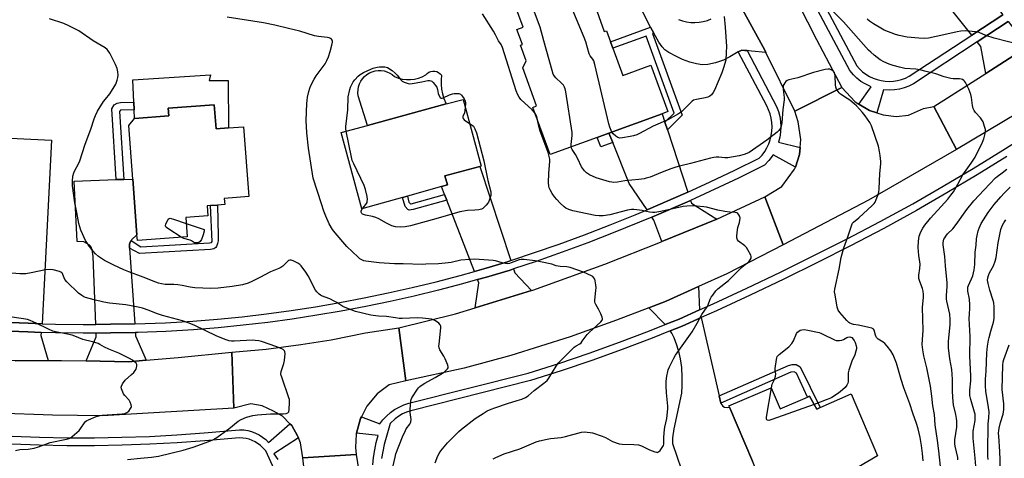
# Model space of a CAD drawing. Units: inches. Extents: x 1285764 to 1291764, y 529450 to 533450.
# Drawn here: x 1288985 to 1289467, y 530473 to 530688 of the extents above; entities that cross this region are included whole.
import ezdxf

# ---------------------------------------------------------------- set-up
doc = ezdxf.new("R2010")
doc.units = ezdxf.units.IN
doc.header["$MEASUREMENT"] = 0
for name, color, linetype in [('BLDG-Footprint', 5, 'Continuous'), ('CULTRL-Pad', 6, 'Continuous'), ('TRANS-Driveway', 251, 'Continuous'), ('TRANS-Non Street Sidewalk', 7, 'Continuous'), ('TRANS-Road', 130, 'Continuous'), ('TRANS-Street Sidewalk', 7, 'Continuous'), ('Undefined', 1, 'Continuous')]:
    doc.layers.add(name, color=color, linetype=linetype)

msp = doc.modelspace()

# ---------------------------------------------------------------- linework, layer by layer
at = {"layer": 'BLDG-Footprint'}
for points, elevation in [([(1289258.51, 530707.07), (1289262.73, 530695.54), (1289265.83, 530696.68), (1289271.19, 530682.03), (1289272.2, 530682.4), (1289274.21, 530676.92), (1289275.34, 530673.81), (1289280.23, 530660.45), (1289293.98, 530665.48), (1289302.29, 530642.74), (1289299.56, 530641.74), (1289273.44, 530632.19), (1289267.75, 530630.12), (1289244.58, 530621.65), (1289236.11, 530644.81), (1289238.01, 530645.51), (1289231.2, 530664.16), (1289232.94, 530667.68), (1289230.13, 530675.36), (1289231.02, 530675.69), (1289228.36, 530682.98), (1289231.45, 530684.11), (1289227.23, 530695.64)], 474.99), ([(1289079.91, 530646.05), (1289080.79, 530634.31), (1289086.94, 530634.77), (1289094.3, 530635.31), (1289096.85, 530601.13), (1289084.84, 530600.23), (1289085.06, 530597.21), (1289081.48, 530596.94), (1289078.09, 530596.69), (1289076.46, 530596.57), (1289076.83, 530591.72), (1289065.91, 530590.91), (1289066.62, 530581.43), (1289042.22, 530579.61), (1289042.01, 530582.35), (1289039.97, 530609.68), (1289038.02, 530635.9), (1289040.89, 530639.38), (1289057.6, 530640.68), (1289057.33, 530644.36)], 469.77), ([(1289172.23, 530600.69), (1289152.33, 530595.16), (1289142.14, 530632.43), (1289154.99, 530635.94), (1289193.72, 530646.52), (1289201.92, 530648.76), (1289210.86, 530616.07), (1289210.18, 530615.88), (1289193.05, 530611.2), (1289194.25, 530606.82), (1289191.36, 530606.01), (1289174.64, 530601.36)], 472.27), ([(1289353.07, 530507.37), (1289357.42, 530497.1), (1289370.83, 530502.78), (1289371.84, 530503.21), (1289375.34, 530496.87), (1289377.09, 530497.65), (1289392.31, 530504.4), (1289405.18, 530474.04), (1289390.99, 530465.68), (1289394.71, 530456.29), (1289377.89, 530448.86), (1289375.08, 530452.97), (1289358.8, 530445.73), (1289353.69, 530448.11), (1289343.86, 530471.31), (1289332.63, 530497.8), (1289332.3, 530498.57)], 473.66)]:
    msp.add_lwpolyline(points, close=True, dxfattribs=dict(at, elevation=elevation))
at = {"layer": 'CULTRL-Pad'}
for points in [[(1289078, 530660.78), (1289077.36, 530658.06), (1289086.81, 530658.06), (1289086.94, 530634.77), (1289080.79, 530634.31), (1289079.91, 530646.05), (1289057.33, 530644.36), (1289057.6, 530640.68), (1289040.89, 530639.38), (1289040.63, 530643.64), (1289040.45, 530647.37), (1289039.92, 530658.38)], [(1289174.11, 530658.48), (1289176.11, 530658.46), (1289178.09, 530658.69), (1289180.03, 530659.14), (1289181.91, 530659.81), (1289183.69, 530660.7), (1289184.36, 530661.46), (1289185.17, 530662.04), (1289186.09, 530662.45), (1289187.07, 530662.64), (1289188.08, 530662.62), (1289189.05, 530662.38), (1289189.95, 530661.95), (1289190.74, 530661.32), (1289191.37, 530660.54), (1289191.16, 530658.26), (1289191.16, 530655.96), (1289191.39, 530653.68), (1289191.85, 530651.43), (1289192.52, 530649.23), (1289193.72, 530646.52), (1289154.99, 530635.94), (1289150.57, 530650.46), (1289150.4, 530651.94), (1289150.44, 530653.42), (1289150.69, 530654.88), (1289151.14, 530656.29), (1289151.78, 530657.63), (1289152.61, 530658.86), (1289153.6, 530659.96), (1289154.73, 530660.91), (1289155.99, 530661.7), (1289157.34, 530662.3), (1289158.76, 530662.71), (1289160.23, 530662.91), (1289161.72, 530662.9), (1289163.18, 530662.69), (1289164.6, 530662.27), (1289165.95, 530661.66), (1289167.2, 530660.87), (1289168.33, 530659.9), (1289170.2, 530659.2), (1289172.13, 530658.73)]]:
    msp.add_lwpolyline(points, close=True, dxfattribs=at)
at = {"layer": 'TRANS-Driveway'}
for points in [[(1289439.88, 530724.91), (1289442.6, 530721.39), (1289466.68, 530690.24), (1289451.42, 530680.25), (1289428.54, 530709.03), (1289425.83, 530712.44), (1289423.89, 530714.88), (1289438.08, 530727.24)], [(1289483.06, 530678.23), (1289472.05, 530670.32), (1289458.29, 530661.51), (1289455.87, 530674.65), (1289454.08, 530676.89), (1289469.29, 530686.85), (1289471.05, 530684.57)], [(1289300.92, 530637.58), (1289302.15, 530633.81), (1289312.14, 530603.27), (1289310.93, 530602.73), (1289292.49, 530594.78), (1289292.13, 530594.63), (1289283.46, 530607.55), (1289275.3, 530627.62), (1289273.44, 530632.19), (1289299.56, 530641.74)], [(1288995.5, 530538.75), (1288988.64, 530538.97), (1288975.64, 530539.5), (1288977.95, 530570.94), (1288978.26, 530575.25), (1288978.06, 530577.73), (1288977.79, 530578.72), (1288976.86, 530580.11), (1288975.65, 530581.34), (1288974.59, 530581.87), (1288972.55, 530582.53), (1288961.2, 530582.87), (1288962.67, 530610.04), (1288979.14, 530609.42), (1288979.83, 530629.67), (1289000.18, 530628.69)], [(1289225.39, 530569.68), (1289223.76, 530569.16), (1289212.17, 530565.67), (1289207.5, 530564.37), (1289193.93, 530599.38), (1289192.89, 530602.05), (1289191.36, 530606.01), (1289194.25, 530606.82), (1289193.05, 530611.2), (1289210.18, 530615.88)], [(1289039.12, 530579.52), (1289038.45, 530578.4), (1289038.3, 530577.64), (1289038.41, 530575.85), (1289040.97, 530538.74), (1289029.06, 530538.48), (1289021.8, 530538.45), (1289020.56, 530571.71), (1289019.98, 530574.91), (1289019.34, 530576.62), (1289018.53, 530577.36), (1289015.98, 530578.85), (1289012.67, 530579.04), (1289011.19, 530608.67), (1289031.9, 530609.4), (1289035.63, 530609.53), (1289039.97, 530609.68), (1289042.01, 530582.35), (1289039.3, 530579.82)], [(1289326.32, 530590), (1289299.42, 530579.03), (1289295.53, 530589.55), (1289294.56, 530591), (1289313.13, 530599.05), (1289313.47, 530599.2), (1289313.89, 530597.9)], [(1289235.46, 530555.05), (1289207.87, 530546.5), (1289209.69, 530558.74), (1289209.05, 530560.37), (1289213.34, 530561.62), (1289225.04, 530565.1), (1289226.72, 530565.63), (1289227.34, 530563.76)], [(1289317.89, 530545.55), (1289307.9, 530541.07), (1289301.01, 530538.33), (1289293.02, 530546.59), (1289301.45, 530549.84), (1289317.43, 530556.98)], [(1288995.05, 530534.49), (1288994.83, 530532.97), (1288998.51, 530520.66), (1288982.26, 530520.56), (1288970.7, 530521.49), (1288975.21, 530533.66), (1288975.33, 530535.25), (1288988.48, 530534.72)], [(1289046.59, 530520.87), (1289037.86, 530520.14), (1289017.08, 530520.5), (1289022.06, 530532.34), (1289021.98, 530534.19), (1289029.12, 530534.27), (1289041.26, 530534.48), (1289041.38, 530532.85)]]:
    msp.add_lwpolyline(points, close=True, dxfattribs=at)
msp.add_lwpolyline([(1289309.04, 530467.52), (1289304.78, 530479.95), (1289304.82, 530482.83), (1289305.44, 530487.31), (1289309.16, 530504.76), (1289309.45, 530508.41), (1289309.45, 530512.63), (1289309.17, 530517.23), (1289308.62, 530521.5), (1289307.93, 530524.49), (1289306.77, 530528.26), (1289305.44, 530531.8), (1289304.31, 530534.18), (1289303.48, 530535.23), (1289309.38, 530537.58), (1289318.76, 530541.78), (1289327.52, 530503.4), (1289328.32, 530499.88), (1289328.39, 530499.59), (1289329.27, 530498.36), (1289330.13, 530497.92), (1289331.38, 530497.63), (1289332.63, 530497.8), (1289343.86, 530471.31)], dxfattribs=at)
at = {"layer": 'TRANS-Non Street Sidewalk'}
for points in [[(1289295.46, 530681.18), (1289294.9, 530680.98), (1289309.33, 530641.06), (1289302.15, 530633.81), (1289300.92, 530637.58), (1289305.49, 530641.91), (1289291.64, 530679.77), (1289275.34, 530673.81), (1289274.21, 530676.92), (1289293.84, 530684.1)], [(1289035.63, 530609.53), (1289031.9, 530609.4), (1289029.76, 530644.05), (1289030.85, 530646.06), (1289032.35, 530646.89), (1289033.99, 530647.14), (1289040.45, 530647.37), (1289040.63, 530643.64), (1289033.91, 530643.4), (1289033.52, 530642.86)], [(1289275.3, 530627.62), (1289269.45, 530625.48), (1289267.75, 530630.12), (1289273.44, 530632.19)], [(1289193.93, 530599.38), (1289177.47, 530594.71), (1289175.5, 530594.48), (1289174.92, 530594.78), (1289173.49, 530596.22), (1289172.23, 530600.69), (1289174.63, 530601.36), (1289175.36, 530598.37), (1289176.09, 530597.6), (1289176.42, 530597.46), (1289192.89, 530602.05)], [(1289038.41, 530575.85), (1289038.3, 530577.64), (1289038.45, 530578.4), (1289039.12, 530579.52), (1289043.99, 530576.43), (1289077.56, 530578.37), (1289078.57, 530578.59), (1289078.84, 530579.11), (1289078.09, 530596.69), (1289081.48, 530596.94), (1289081.87, 530581.73), (1289081.79, 530579.35), (1289081.59, 530578.1), (1289081.04, 530576.69), (1289080.66, 530576.11), (1289079.76, 530575.44), (1289078.02, 530575.19), (1289043.25, 530573.17)], [(1289328.32, 530499.88), (1289327.52, 530503.4), (1289361.5, 530518.36), (1289363.37, 530518.79), (1289365.31, 530518.76), (1289367.29, 530517.58), (1289377.09, 530497.65), (1289375.34, 530496.87), (1289371.84, 530503.21), (1289370.83, 530502.78), (1289365.47, 530514.53), (1289364.31, 530515.23), (1289362.64, 530514.99)]]:
    msp.add_lwpolyline(points, close=True, dxfattribs=at)
at = {"layer": 'TRANS-Road'}
for points in [[(1289334.57, 530700.94), (1289349.93, 530672.82), (1289350.46, 530671.8), (1289343.32, 530672.4), (1289341.3, 530672.68), (1289340.12, 530672.77), (1289338.66, 530672.81), (1289336.82, 530672.07), (1289332.8, 530669.54), (1289329.59, 530668.05), (1289325.66, 530666.71), (1289322.03, 530665.91), (1289319.19, 530665.75), (1289316.37, 530666.19), (1289313.13, 530667.07), (1289309.58, 530668.33), (1289306.56, 530669.69), (1289302.88, 530671.73), (1289300.89, 530673.11), (1289299.49, 530674.58), (1289297.91, 530676.78), (1289295.46, 530681.18), (1289293.84, 530684.1), (1289287.74, 530696.07)], [(1289307.54, 530687.85), (1289309.5, 530687.19), (1289311.52, 530686.72), (1289313.57, 530686.45), (1289315.64, 530686.39), (1289317.7, 530686.53), (1289319.74, 530686.88), (1289321.74, 530687.42), (1289323.67, 530688.16)], [(1289473.81, 530641.93), (1289443.87, 530624.13), (1289432.85, 530645.24), (1289458.29, 530661.51), (1289472.05, 530670.32)], [(1288982.26, 530520.56), (1288998.51, 530520.66), (1289005.04, 530520.7), (1289017.08, 530520.5), (1289037.86, 530520.14), (1289046.59, 530520.87), (1289062.16, 530522.18), (1289088.54, 530524.87), (1289089.6, 530497.42), (1289025.05, 530493.58), (1289000.54, 530493.93), (1288972.75, 530494.98)]]:
    msp.add_lwpolyline(points, dxfattribs=at)
for points in [[(1289395.96, 530646.46), (1289401.28, 530643.32), (1289404.77, 530642.15), (1289407.91, 530641.1), (1289414.33, 530640.4), (1289420.35, 530641), (1289427.73, 530644.21), (1289432.85, 530645.24), (1289443.87, 530624.13), (1289400.67, 530599.39), (1289358.88, 530577.36), (1289349.89, 530601.05), (1289358.22, 530606.06), (1289364.51, 530614.49), (1289364.88, 530615.57), (1289366.97, 530621.66), (1289367.23, 530625.22), (1289367.51, 530629.14), (1289366.2, 530637.69), (1289364.63, 530642.99), (1289387.59, 530654.5), (1289394.14, 530647.54)], [(1289358.88, 530577.36), (1289331.28, 530563.17), (1289317.43, 530556.98), (1289301.45, 530549.84), (1289293.02, 530546.59), (1289277.22, 530540.51), (1289254.47, 530532.38), (1289225.32, 530523.18), (1289202.52, 530516.95), (1289173.81, 530510.74), (1289170.36, 530536.83), (1289198.28, 530543.54), (1289207.87, 530546.5), (1289235.46, 530555.05), (1289236.2, 530555.28), (1289271.38, 530568), (1289298.81, 530578.79), (1289299.42, 530579.03), (1289326.32, 530590), (1289349.89, 530601.05)], [(1289173.81, 530510.74), (1289165.7, 530508.82), (1289159.85, 530504.41), (1289154.82, 530498.3), (1289152.06, 530493.05), (1289151.66, 530492.29), (1289149.61, 530485.19), (1289149.46, 530484.67), (1289149.22, 530478.07), (1289149.53, 530474.72), (1289123.29, 530472.94), (1289122.24, 530480.43), (1289121.2, 530482.81), (1289120.7, 530483.79), (1289117.89, 530488.87), (1289117.03, 530489.74), (1289113.34, 530493.45), (1289109.04, 530495.95), (1289103.4, 530498.58), (1289097.86, 530499.49), (1289089.6, 530497.42), (1289088.54, 530524.87), (1289105.43, 530526.25), (1289122.45, 530528.52), (1289137.28, 530530.91), (1289154.06, 530534.33), (1289170.36, 530536.83)]]:
    msp.add_lwpolyline(points, close=True, dxfattribs=at)
for points in [[(1289357.54, 530712.88, 0), (1289375.23, 530678.17, 0), (1289387.59, 530654.5, 0), (1289364.63, 530642.99, 0), (1289350.46, 530671.8, 0), (1289349.93, 530672.82, 0), (1289334.57, 530700.94, 0)], [(1289125.48, 530454.37, 0), (1289123.29, 530472.94, 0), (1289149.53, 530474.72, 0), (1289156.33, 530431.86, 0)]]:
    msp.add_polyline3d(points, dxfattribs=at)
at = {"layer": 'TRANS-Street Sidewalk'}
for points in [[(1289469.29, 530686.85), (1289454.08, 530676.89), (1289422.8, 530656.41), (1289420.56, 530655.29), (1289418.25, 530654.43), (1289415.87, 530653.8), (1289413.43, 530653.42), (1289410.97, 530653.28), (1289408.09, 530653.41), (1289404.77, 530642.15), (1289401.28, 530643.32), (1289395.96, 530646.46), (1289402.05, 530654.88), (1289399.15, 530656.29), (1289397.05, 530657.58), (1289395.1, 530659.08), (1289393.31, 530660.77), (1289391.52, 530662.83), (1289291.85, 530850.03)], [(1289295.49, 530852.24), (1289395.06, 530665.26), (1289396.38, 530663.73), (1289397.86, 530662.33), (1289399.48, 530661.09), (1289401.21, 530660.03), (1289403.03, 530659.14), (1289404.94, 530658.44), (1289406.91, 530657.94), (1289408.92, 530657.64), (1289410.95, 530657.55), (1289412.98, 530657.66), (1289414.99, 530657.98), (1289416.96, 530658.49), (1289418.86, 530659.21), (1289420.68, 530660.11), (1289451.42, 530680.25), (1289466.68, 530690.24)], [(1288975.64, 530539.5), (1288988.64, 530538.97), (1288995.5, 530538.75), (1289002.11, 530538.56), (1289015.58, 530538.41), (1289021.8, 530538.45), (1289029.06, 530538.48), (1289040.97, 530538.74), (1289056, 530539.28), (1289069.46, 530540.01), (1289081.52, 530541.02), (1289093.56, 530542.22), (1289105.59, 530543.64), (1289117.58, 530545.27), (1289129.55, 530547.1), (1289141.48, 530549.14), (1289153.37, 530551.38), (1289165.23, 530553.83), (1289177.04, 530556.49), (1289188.8, 530559.35), (1289200.51, 530562.41), (1289207.5, 530564.37), (1289212.17, 530565.67), (1289223.76, 530569.16), (1289225.39, 530569.68), (1289249.02, 530577.79), (1289261.55, 530582.4), (1289274.01, 530587.2), (1289286.4, 530592.19), (1289292.13, 530594.63), (1289292.49, 530594.78), (1289310.93, 530602.73), (1289312.14, 530603.27), (1289323.08, 530608.27), (1289335.14, 530613.99), (1289347.11, 530619.89), (1289348.55, 530621.47), (1289349.83, 530623.18), (1289350.93, 530625.01), (1289351.84, 530626.95), (1289352.57, 530628.96), (1289353.08, 530631.03), (1289353.39, 530633.14), (1289353.49, 530635.28), (1289353.37, 530637.41), (1289353.05, 530639.52), (1289352.52, 530641.59), (1289351.78, 530643.6), (1289350.85, 530645.52), (1289336.82, 530672.07), (1289338.66, 530672.81), (1289340.12, 530672.77), (1289341.3, 530672.68), (1289355.71, 530645.26), (1289356.59, 530642.86), (1289357.23, 530640.38), (1289357.62, 530637.85), (1289357.75, 530635.29), (1289357.64, 530632.74), (1289357.27, 530630.21), (1289356.68, 530627.83), (1289367.23, 530625.22), (1289366.97, 530621.66), (1289364.88, 530615.57), (1289353.98, 530621.62), (1289351.84, 530618.76), (1289349.72, 530616.43), (1289337, 530610.15), (1289313.47, 530599.2), (1289313.13, 530599.05), (1289294.56, 530591), (1289275.57, 530583.24), (1289263.06, 530578.41), (1289250.47, 530573.78), (1289237.81, 530569.34), (1289226.72, 530565.63), (1289225.04, 530565.1), (1289213.34, 530561.62), (1289209.05, 530560.37), (1289201.62, 530558.29), (1289189.84, 530555.21), (1289178.01, 530552.34), (1289166.12, 530549.67), (1289154.2, 530547.21), (1289142.23, 530544.95), (1289130.23, 530542.89), (1289118.19, 530541.05), (1289106.12, 530539.42), (1289094.03, 530537.99), (1289081.91, 530536.77), (1289069.75, 530535.76), (1289056.2, 530535.03), (1289042.66, 530534.51), (1289041.26, 530534.48), (1289029.12, 530534.27), (1289021.98, 530534.19), (1289015.57, 530534.15), (1289002.02, 530534.3), (1288995.05, 530534.49), (1288988.48, 530534.72), (1288975.33, 530535.25)], [(1289157.72, 530469.54), (1289158.05, 530473.22), (1289158.6, 530476.86), (1289159.38, 530480.47), (1289160.37, 530484.02), (1289149.61, 530485.19), (1289151.66, 530492.29), (1289152.06, 530493.05), (1289161.09, 530489.64), (1289162.64, 530491.65), (1289164.37, 530493.5), (1289166.28, 530495.17), (1289168.35, 530496.65), (1289170.54, 530497.92), (1289172.86, 530498.96), (1289175.26, 530499.77), (1289233.9, 530514.53), (1289248.88, 530519.32), (1289263.78, 530524.38), (1289278.58, 530529.69), (1289293.29, 530535.25), (1289301.01, 530538.33), (1289307.9, 530541.07), (1289317.89, 530545.55), (1289324.56, 530548.53), (1289341.13, 530556.2), (1289357.6, 530564.06), (1289373.97, 530572.13), (1289390.25, 530580.4), (1289406.41, 530588.87), (1289422.48, 530597.54), (1289437.31, 530606.15), (1289452.04, 530614.94), (1289466.66, 530623.91), (1289481.17, 530633.05)], [(1289468.66, 530620.69), (1289454, 530611.7), (1289439.23, 530602.88), (1289424.33, 530594.23), (1289408.19, 530585.52), (1289391.98, 530577.03), (1289375.67, 530568.74), (1289359.26, 530560.65), (1289342.74, 530552.76), (1289326.13, 530545.08), (1289318.76, 530541.78), (1289309.38, 530537.58), (1289303.48, 530535.23), (1289294.67, 530531.72), (1289279.89, 530526.13), (1289265.03, 530520.8), (1289250.07, 530515.73), (1289234.94, 530510.89), (1289176.33, 530496.13), (1289174.25, 530495.43), (1289172.27, 530494.54), (1289170.4, 530493.46), (1289168.64, 530492.2), (1289166.2, 530489.91), (1289163.26, 530479.51), (1289162.53, 530476.14), (1289162.01, 530472.74)], [(1288980.79, 530483.62), (1288994.25, 530483.12), (1289007.72, 530482.87), (1289021.18, 530482.85), (1289034.65, 530483.08), (1289048.11, 530483.55), (1289061.56, 530484.26), (1289075, 530485.21), (1289092.37, 530486.79), (1289094.36, 530486.68), (1289096.32, 530486.37), (1289098.25, 530485.86), (1289100.11, 530485.15), (1289101.89, 530484.26), (1289103.56, 530483.2), (1289105.13, 530481.96), (1289106.55, 530480.58), (1289117.03, 530489.74), (1289117.89, 530488.87), (1289120.7, 530483.79), (1289121.2, 530482.81), (1289109.07, 530474.95), (1289111.02, 530472.23)], [(1289109.32, 530467.39), (1289105.22, 530476.41), (1289102.54, 530479.02), (1289099.96, 530480.86), (1289097.05, 530482.13), (1289095.51, 530482.54), (1289092.36, 530482.87), (1289075.31, 530481.31), (1289061.8, 530480.36), (1289048.28, 530479.64), (1289034.75, 530479.17), (1289021.22, 530478.94), (1289007.68, 530478.96), (1288994.14, 530479.21), (1288980.62, 530479.71)]]:
    msp.add_lwpolyline(points, dxfattribs=at)
at = {"layer": 'Undefined'}
for points, elevation in [([(1289274.93, 530632.74), (1289273.93, 530635.12), (1289273.42, 530636.78), (1289266.48, 530665.85), (1289266.02, 530667.57), (1289265.61, 530668.47), (1289264.3, 530670.08), (1289263.75, 530671.09), (1289262.06, 530676.93), (1289261.35, 530679.04), (1289253.87, 530697.04), (1289253.27, 530698.72), (1289253.09, 530699.58), (1289253.02, 530700.43), (1289253.29, 530702.61), (1289253.48, 530703.41), (1289253.77, 530704.14), (1289254.61, 530705.64)], 476), ([(1289255, 530625.45), (1289255.01, 530626.69), (1289255.5, 530631.07), (1289255.48, 530632.53), (1289252.31, 530652.5), (1289252.01, 530653.95), (1289251.7, 530654.75), (1289251.1, 530655.73), (1289250.12, 530656.75), (1289247.38, 530659.27), (1289246.69, 530660.17), (1289246.16, 530661.17), (1289245.62, 530662.86), (1289241.56, 530677.46), (1289239.79, 530684.14), (1289236.42, 530692.8), (1289234.43, 530698.27)], 474), ([(1289188.24, 530470.59), (1289189.62, 530473.98), (1289190.25, 530475.21), (1289191.08, 530476.38), (1289194.34, 530480.43), (1289199.8, 530485.94), (1289201.14, 530487.12), (1289207.93, 530492.38), (1289211.71, 530494.79), (1289213.78, 530495.98), (1289215.64, 530496.86), (1289217.55, 530497.59), (1289223.64, 530499.6), (1289228.52, 530501.05), (1289230.68, 530501.81), (1289232.52, 530502.57), (1289233.83, 530503.41), (1289236.8, 530506.07), (1289241.58, 530509.56), (1289243.12, 530510.94), (1289244.03, 530512.11), (1289247.54, 530518.02), (1289248.57, 530519.43), (1289256.46, 530527.22), (1289257.38, 530527.95), (1289259.2, 530528.96), (1289259.83, 530529.47), (1289260.39, 530530.14), (1289262.81, 530533.47), (1289263.76, 530534.44), (1289269.46, 530539.69), (1289270.17, 530540.54), (1289270.36, 530540.99), (1289270.38, 530541.23), (1289270.22, 530541.98), (1289269.52, 530543.55), (1289268.36, 530545.91), (1289267.02, 530548.15), (1289266.69, 530548.91), (1289266.6, 530549.45), (1289266.61, 530550.31), (1289267.06, 530554.97), (1289267.12, 530556.43), (1289266.98, 530557.85), (1289266.67, 530559.83), (1289266.47, 530560.63), (1289266.13, 530561.33), (1289265.55, 530561.85), (1289264.83, 530562.26), (1289260.93, 530564.07), (1289257.76, 530565.26), (1289254.43, 530566.32), (1289252.75, 530566.7), (1289249.57, 530566.83), (1289248.5, 530566.95), (1289247.57, 530567.19), (1289245.38, 530567.99), (1289239.87, 530569.16), (1289237.27, 530569.62), (1289231.83, 530570.31), (1289230.45, 530570.27), (1289229.36, 530570.09), (1289225.44, 530568.55), (1289224.62, 530568.3), (1289223.8, 530568.19), (1289222.71, 530568.29), (1289221.07, 530568.6), (1289217.85, 530569.53), (1289216.75, 530569.73), (1289207.49, 530570.38), (1289205.18, 530570.28), (1289200.84, 530569.94), (1289196.17, 530568.84), (1289193.22, 530568.48), (1289189.96, 530568.17), (1289183.66, 530567.88), (1289181.9, 530567.86), (1289172.48, 530568.1), (1289168.34, 530568.08), (1289160.72, 530568.57), (1289154.28, 530569.38), (1289153.28, 530569.63), (1289152.3, 530570.06), (1289151.38, 530570.62), (1289150.49, 530571.37), (1289145.01, 530576.63), (1289139.17, 530583.28), (1289137.9, 530584.91), (1289136.23, 530587.74), (1289134.59, 530591.49), (1289133.6, 530593.99), (1289132.43, 530597.47), (1289128.44, 530610.19), (1289126.14, 530624.85), (1289125.32, 530632.36), (1289125.03, 530638.34), (1289125.34, 530646.69), (1289125.45, 530648.17), (1289125.68, 530649.88), (1289126.26, 530652.68), (1289126.72, 530654.3), (1289127.2, 530655.57), (1289128.84, 530658.62), (1289129.94, 530660.33), (1289134.24, 530666.24), (1289135.06, 530667.77), (1289135.9, 530669.62), (1289136.72, 530672.26), (1289137.54, 530675.4), (1289137.83, 530676.81), (1289137.83, 530677.33), (1289137.68, 530677.8), (1289137.38, 530678.19), (1289136.99, 530678.53), (1289136.27, 530678.91), (1289135.42, 530679.11), (1289130.96, 530679.65), (1289129.05, 530679.98), (1289121.82, 530682.18), (1289116.34, 530683.43), (1289109.69, 530685.12), (1289104.06, 530686.32), (1289086.19, 530689.01)], 470), ([(1289237.01, 530642.35), (1289235.84, 530643.66), (1289230.33, 530648.69), (1289229.45, 530649.81), (1289228.71, 530651), (1289227.97, 530652.92), (1289221.23, 530674.24), (1289220.54, 530675.62), (1289219.29, 530677.4), (1289217.84, 530680.37), (1289216.79, 530682.14), (1289211.4, 530690.64)], 472), ([(1289167.66, 530469.03), (1289168.58, 530473.29), (1289169.02, 530474.98), (1289172.21, 530483.24), (1289173.62, 530486.46), (1289174.08, 530487.2), (1289175.8, 530489.49), (1289176.21, 530490.17), (1289176.39, 530490.66), (1289176.44, 530491.77), (1289175.95, 530495.29), (1289175.92, 530496.74), (1289176.27, 530500.75), (1289176.47, 530501.57), (1289176.83, 530502.37), (1289179.55, 530506.66), (1289180.11, 530507.35), (1289180.75, 530507.96), (1289181.93, 530508.87), (1289183.15, 530509.69), (1289188.32, 530512.36), (1289191.89, 530514.48), (1289192.79, 530515.16), (1289193.84, 530516.1), (1289194.35, 530516.71), (1289194.55, 530517.15), (1289194.57, 530517.65), (1289194.38, 530518.45), (1289193.18, 530521.49), (1289192.51, 530522.78), (1289190.58, 530525.96), (1289190.17, 530526.98), (1289190.1, 530527.81), (1289190.14, 530528.68), (1289191.05, 530536.78), (1289191.03, 530537.57), (1289190.78, 530538.27), (1289190.03, 530539.03), (1289188.39, 530540.19), (1289187.38, 530540.71), (1289186.53, 530540.93), (1289182.1, 530541.43), (1289179.59, 530541.61), (1289172.04, 530541.36), (1289170.58, 530541.39), (1289168.81, 530541.59), (1289164.45, 530542.35), (1289160.53, 530542.52), (1289157.87, 530542.73), (1289156.73, 530542.95), (1289149.11, 530544.81), (1289144.09, 530546.64), (1289143.05, 530547.18), (1289140.09, 530549.17), (1289138.79, 530549.9), (1289136.64, 530550.94), (1289132.53, 530552.43), (1289132.03, 530552.7), (1289131.37, 530553.2), (1289130.17, 530554.39), (1289129.49, 530555.29), (1289125.95, 530562.27), (1289124.78, 530563.99), (1289122.5, 530567.1), (1289121.89, 530567.73), (1289120.94, 530568.38), (1289118.61, 530569.59), (1289117.59, 530569.98), (1289116.9, 530569.98), (1289116.32, 530569.69), (1289115.67, 530569.13), (1289113.58, 530566.97), (1289112.64, 530566.27), (1289111.59, 530565.79), (1289107.49, 530564.25), (1289104.75, 530562.69), (1289102.65, 530561.59), (1289098.42, 530559.46), (1289096.51, 530558.67), (1289093.69, 530557.79), (1289088.74, 530556.97), (1289081.78, 530556.19), (1289078.25, 530556.06), (1289070.43, 530556.33), (1289068.12, 530556.66), (1289064.21, 530557.47), (1289062.02, 530557.81), (1289060.02, 530557.96), (1289055.78, 530558.04), (1289054.06, 530558.29), (1289052.65, 530558.6), (1289051.2, 530559.08), (1289045.14, 530561.53), (1289038.06, 530564.18), (1289035.5, 530565.23), (1289030.65, 530567.42), (1289026.05, 530569.82), (1289024.55, 530570.68), (1289023.19, 530571.73), (1289021.7, 530573.07), (1289020.57, 530574.36), (1289018.08, 530577.49), (1289017.36, 530578.56), (1289016.82, 530579.57), (1289014.45, 530584.69), (1289013.49, 530587.92), (1289012.56, 530593.29), (1289011.51, 530598.08), (1289010.45, 530606.44), (1289010.36, 530608.58), (1289010.59, 530611.12), (1289010.98, 530612.7), (1289011.5, 530613.94), (1289013.37, 530617.15), (1289014.03, 530618.61), (1289016.62, 530626.75), (1289019.32, 530634.11), (1289020.99, 530639.25), (1289021.64, 530640.83), (1289022.67, 530642.91), (1289025.64, 530647.72), (1289026.52, 530648.88), (1289028.76, 530651.5), (1289029.59, 530652.71), (1289031.58, 530656.23), (1289032.25, 530658.1), (1289032.59, 530659.47), (1289032.72, 530660.58), (1289032.59, 530662.27), (1289032.26, 530663.94), (1289031.44, 530665.81), (1289028.65, 530671.34), (1289027.94, 530672.61), (1289027.39, 530673.26), (1289026.47, 530673.95), (1289020.57, 530677.5), (1289013.53, 530682.28), (1289008.56, 530684.78), (1289006.15, 530685.87), (1288999.16, 530688.31)], 468), ([(1289144.64, 530633.11), (1289144.45, 530634.36), (1289144.46, 530635.53), (1289145.38, 530643.68), (1289145.65, 530649.93), (1289146.37, 530653.62), (1289146.72, 530654.67), (1289147.31, 530656.02), (1289148.02, 530657.28), (1289148.9, 530658.39), (1289150.42, 530660.05), (1289151.48, 530660.9), (1289153.17, 530661.87), (1289156.74, 530663.64), (1289157.83, 530664.05), (1289159.85, 530664.57), (1289161, 530664.72), (1289162.14, 530664.75), (1289163.61, 530664.64), (1289164.87, 530664.45), (1289167.09, 530662.96), (1289168.71, 530661.61), (1289169.65, 530660.59), (1289171.37, 530658.26), (1289171.99, 530657.66), (1289173, 530657.14), (1289174.95, 530656.51), (1289175.81, 530656.38), (1289176.97, 530656.45), (1289181.64, 530657.32), (1289184.7, 530658.02), (1289185.48, 530658.04), (1289186.15, 530657.87), (1289186.58, 530657.62), (1289187.2, 530657.04), (1289189.01, 530654.7), (1289189.47, 530653.67), (1289189.78, 530651.68), (1289190.05, 530650.88), (1289190.71, 530649.72), (1289191.27, 530649.36), (1289191.7, 530649.36), (1289192.25, 530649.51), (1289195.28, 530650.99), (1289196.78, 530651.5), (1289197.6, 530651.62), (1289199.02, 530651.64), (1289199.84, 530651.56), (1289200.59, 530651.33), (1289201.19, 530650.83), (1289201.7, 530650.18), (1289202.49, 530649), (1289202.99, 530648.01), (1289203.16, 530646.91), (1289203.02, 530644.74)], 472), ([(1289203.02, 530644.74), (1289202.67, 530642.23), (1289202.49, 530641.7), (1289201.82, 530640.45), (1289201.82, 530639.8), (1289202.02, 530639.36), (1289202.54, 530638.78), (1289205.14, 530637)], 472), ([(1289238.65, 530637.88), (1289238.34, 530639.56), (1289238.1, 530640.4), (1289237.61, 530641.41), (1289237.01, 530642.35)], 472), ([(1289205.14, 530637), (1289206.38, 530636.15), (1289206.99, 530635.54), (1289207.73, 530634.28), (1289208.51, 530632.35), (1289212.17, 530618.59), (1289214.02, 530608.99), (1289215.5, 530603.5), (1289215.58, 530602.5), (1289215.47, 530601.66), (1289214.93, 530599.74), (1289214.42, 530598.41), (1289213.99, 530597.7), (1289213.27, 530596.83), (1289211.69, 530595.27), (1289210.99, 530594.88), (1289209.64, 530594.58), (1289207.64, 530594.38), (1289204.09, 530594.27), (1289200.31, 530593.56), (1289189.75, 530590.56), (1289176.22, 530586.82), (1289173.56, 530586.21), (1289171.03, 530586.02), (1289168.83, 530586.27), (1289166.96, 530586.74), (1289164.41, 530587.98), (1289160.68, 530590.12), (1289159.14, 530590.85), (1289157.46, 530591.27), (1289154.07, 530591.93), (1289153.05, 530592.25), (1289152.58, 530592.51), (1289152.21, 530592.84), (1289151.91, 530593.45), (1289151.97, 530594.12), (1289152.59, 530595.23)], 472), ([(1289216.66, 530472.55), (1289217.96, 530473.24), (1289222.05, 530474.96), (1289229.72, 530477.39), (1289237.79, 530480.79), (1289239.47, 530481.31), (1289243.17, 530482.22), (1289244.86, 530482.47), (1289250.1, 530482.98), (1289252.1, 530483.43), (1289260.01, 530485.57), (1289261.39, 530485.72), (1289262.83, 530485.67), (1289264.3, 530485.46), (1289265.44, 530485.2), (1289270.17, 530483.6), (1289271.77, 530482.92), (1289275.28, 530481.07), (1289278.54, 530479.93), (1289279.98, 530479.71), (1289285.64, 530479.58), (1289287.98, 530479.34), (1289289.36, 530478.91), (1289293.3, 530477.02), (1289295.94, 530475.95), (1289296.71, 530475.73), (1289297.19, 530475.68), (1289297.83, 530475.93), (1289298.58, 530476.68), (1289299.6, 530478.03), (1289300.17, 530478.99), (1289300.37, 530479.68), (1289300.46, 530483.07), (1289300.78, 530486.88), (1289300.95, 530488.03), (1289301.9, 530492.22), (1289302.42, 530497.11), (1289302.4, 530498.27), (1289301.7, 530504.82), (1289301.57, 530508.32), (1289301.57, 530510.65), (1289301.89, 530513.03), (1289302.32, 530515.38), (1289302.58, 530516.23), (1289303.17, 530517.6), (1289305.25, 530521.9), (1289306.08, 530523.37), (1289314.2, 530534.76), (1289316.69, 530538.97), (1289319.06, 530543.29), (1289321.65, 530547), (1289322.13, 530548.05), (1289323.09, 530550.83), (1289323.59, 530551.72), (1289324.39, 530552.84), (1289325.94, 530554.81), (1289326.88, 530555.8), (1289332.1, 530559.89), (1289338.4, 530566.26), (1289339.53, 530567.23), (1289342.05, 530569.16), (1289342.78, 530570.01), (1289343.26, 530570.94), (1289343.25, 530571.67), (1289342.97, 530572.42), (1289341.6, 530574.96), (1289340.85, 530576.17), (1289340.13, 530576.93), (1289337.01, 530579.31), (1289336.47, 530579.92), (1289336.27, 530580.4), (1289336.19, 530580.93), (1289336.2, 530581.8), (1289336.49, 530584.76), (1289336.72, 530585.91), (1289337.49, 530588.41), (1289337.75, 530590.46), (1289337.64, 530591.27), (1289337.2, 530592.19), (1289336.72, 530592.76), (1289336.13, 530593.09), (1289335.33, 530593.23), (1289332.68, 530593.39), (1289330.3, 530593.7), (1289326.89, 530594.45), (1289321.23, 530595.83), (1289320.07, 530596.04), (1289316.52, 530596.45), (1289314.21, 530596.53), (1289311.67, 530596.45), (1289309.79, 530596.21), (1289298.96, 530593.8), (1289296.02, 530593.32), (1289294.85, 530593.33), (1289293.39, 530593.46), (1289289.72, 530594.27), (1289287.08, 530594.67), (1289285.6, 530594.81), (1289284.55, 530594.77), (1289282.59, 530594.39), (1289273.86, 530592.18), (1289270.65, 530591.71), (1289268.71, 530591.67), (1289266.78, 530591.86), (1289262.81, 530592.58), (1289255.83, 530594.13), (1289253.82, 530594.68), (1289252.39, 530595.41), (1289251.5, 530596.1), (1289249.62, 530597.81), (1289247.87, 530599.67), (1289246.81, 530601), (1289245.7, 530602.66), (1289244.65, 530604.36), (1289244.19, 530605.35), (1289243.95, 530606.32), (1289243.88, 530607.79), (1289244.02, 530612.51), (1289244.43, 530618.25), (1289244.41, 530619.38), (1289244.23, 530620.75), (1289243.66, 530622.73), (1289239.54, 530633.66), (1289239.19, 530635.01), (1289238.65, 530637.88)], 472), ([(1289152.59, 530595.23), (1289154.25, 530597.29), (1289154.83, 530598.26), (1289154.98, 530598.81), (1289155.07, 530599.68), (1289154.91, 530601.13), (1289154.04, 530604.56), (1289153.43, 530606.53), (1289148.29, 530617.14), (1289147.6, 530618.76), (1289147.17, 530620.47), (1289144.64, 530633.11)], 472), ([(1289453.43, 530468.93), (1289453, 530472.9), (1289452.12, 530482.72), (1289452.03, 530484.46), (1289452.11, 530486.17), (1289453, 530491.29), (1289453.06, 530493.25), (1289452.97, 530494.37), (1289452.79, 530495.47), (1289450.98, 530501.56), (1289450.51, 530503.55), (1289450.37, 530504.71), (1289450.39, 530506.19), (1289450.85, 530510.84), (1289450.99, 530513.08), (1289450.39, 530523.05), (1289450.63, 530532.44), (1289450.09, 530541.4), (1289450.19, 530543.44), (1289450.49, 530546.34), (1289450.5, 530548.03), (1289450.34, 530550.86), (1289449.53, 530554.74), (1289449.42, 530555.8), (1289449.53, 530556.64), (1289449.79, 530557.46), (1289451.85, 530562.31), (1289452.59, 530565.19), (1289452.83, 530567.83), (1289453.06, 530573.81), (1289453.57, 530577.33), (1289453.69, 530580.33), (1289454.02, 530582.02), (1289454.58, 530584.26), (1289455.02, 530585.6), (1289456.05, 530587.85), (1289459.39, 530593.32), (1289462.35, 530597.29), (1289465.57, 530601.02), (1289467.2, 530602.75), (1289470.26, 530605.68)], 480), ([(1289063.77, 530581.22), (1289057.64, 530585.07), (1289056.48, 530585.91), (1289056.15, 530586.29), (1289056.02, 530586.71), (1289056.24, 530587.7), (1289056.93, 530589.27), (1289057.34, 530589.97), (1289057.85, 530590.43), (1289058.31, 530590.5), (1289058.83, 530590.42), (1289059.94, 530590.09), (1289066.13, 530587.94)], 470), ([(1289066.13, 530587.94), (1289074.93, 530584.95), (1289075.01, 530584.65), (1289074.97, 530584.08), (1289074.5, 530582.31), (1289073.61, 530580.08), (1289073.04, 530579.11), (1289072.43, 530578.66), (1289071.94, 530578.49), (1289071.18, 530578.36), (1289070.67, 530578.37), (1289070.22, 530578.5), (1289068.78, 530579.45), (1289068.13, 530579.79), (1289065.05, 530580.61), (1289063.77, 530581.22)], 470), ([(1289459.39, 530472.14), (1289459.28, 530473.91), (1289459.19, 530478.31), (1289459.39, 530487.41), (1289459.5, 530489.72), (1289459.79, 530492.55), (1289459.87, 530495.63), (1289459.64, 530497.62), (1289458.24, 530505.75), (1289458.08, 530508.37), (1289458.1, 530511.58), (1289458.47, 530515.54), (1289458.8, 530524.45), (1289459.09, 530527.78), (1289459.54, 530530.66), (1289459.85, 530532.08), (1289460.72, 530535.14), (1289462.08, 530539.48), (1289462.34, 530541.38), (1289462.38, 530542.96), (1289462.31, 530547.02), (1289462.13, 530548.93), (1289461.83, 530550.22), (1289460.31, 530555.19), (1289459.46, 530558.5), (1289459.15, 530560.17), (1289459.21, 530561.24), (1289459.54, 530562.35), (1289460.11, 530563.7), (1289462.11, 530567.17), (1289462.87, 530569.39), (1289463.27, 530571.21), (1289464.31, 530578.38), (1289465.66, 530584.89), (1289466.28, 530586.75), (1289467.11, 530588.26), (1289468.14, 530589.69)], 482), ([(1289037.45, 530472.27), (1289043.81, 530472.92), (1289049.21, 530473.31), (1289052.57, 530473.81), (1289064.7, 530476.73), (1289069.54, 530478.19), (1289077.26, 530480.96), (1289079.18, 530481.76), (1289080.66, 530482.69), (1289087.12, 530487.28), (1289091.71, 530490.98), (1289093.18, 530491.81), (1289095.75, 530492.93), (1289098.77, 530493.74), (1289101.09, 530494.06), (1289107.48, 530494.58), (1289113.74, 530494.63), (1289115.12, 530494.78), (1289116.05, 530495.08), (1289116.22, 530495.21), (1289116.45, 530495.6), (1289116.66, 530496.64), (1289116.88, 530500.12), (1289116.82, 530501.54), (1289116.56, 530502.48), (1289112.98, 530512.53), (1289112.73, 530513.38), (1289112.6, 530514.22), (1289112.78, 530515.34), (1289114.08, 530519.26), (1289114.43, 530520.68), (1289114.66, 530524.13), (1289114.59, 530524.94), (1289114.43, 530525.41), (1289114.11, 530525.78), (1289113.69, 530526.1), (1289111.94, 530527), (1289107.39, 530528.51), (1289103.09, 530530.04), (1289101.73, 530530.39), (1289100.06, 530530.62), (1289098.63, 530530.67), (1289089.63, 530530.14), (1289088.3, 530530.22), (1289087.27, 530530.42), (1289085.31, 530531.09), (1289080.88, 530532.79), (1289070.35, 530537.95), (1289067.66, 530539.05), (1289064.34, 530540.13), (1289054.59, 530542.75), (1289051.66, 530543.74), (1289047.95, 530545.24), (1289044.67, 530546.37), (1289042.68, 530546.84), (1289036.64, 530548), (1289028.57, 530548.91), (1289025.8, 530549.33), (1289020.99, 530550.43), (1289016.75, 530551.66), (1289015.95, 530551.99), (1289014.94, 530552.54), (1289013.27, 530553.67), (1289007.64, 530559.24), (1289006.64, 530560.5), (1289005.73, 530562.95), (1289005.49, 530563.4), (1289005.16, 530563.76), (1289004.72, 530564.04), (1289003.95, 530564.34), (1289000.86, 530565.12), (1288999.45, 530565.29), (1288997.2, 530565.16), (1288990.06, 530563.66), (1288987.49, 530563.29), (1288984.6, 530563.19), (1288980.6, 530563.57)], 466), ([(1288982.43, 530476.69), (1288984.66, 530477.15), (1288988.7, 530477.31), (1288991.61, 530477.76), (1288993.69, 530478.37), (1288998.07, 530480.04), (1288999.46, 530480.49), (1289007.46, 530482.15), (1289008.76, 530482.5), (1289009.49, 530482.89), (1289010.18, 530483.41), (1289013.66, 530486.49), (1289014.56, 530487.59), (1289016.26, 530490.18), (1289016.81, 530490.78), (1289017.5, 530491.26), (1289018.26, 530491.65), (1289022.07, 530493.23), (1289023.93, 530493.79), (1289025, 530494.01), (1289034.69, 530494.6), (1289036.02, 530494.79), (1289037.08, 530495.2), (1289037.95, 530495.89), (1289038.92, 530497.23), (1289039.15, 530497.71), (1289039.27, 530498.2), (1289039.2, 530498.96), (1289038.74, 530500.25), (1289038.2, 530501.23), (1289036.08, 530503.5), (1289035.48, 530504.46), (1289034.5, 530506.85), (1289034.34, 530507.64), (1289034.39, 530508.15), (1289034.97, 530509.34), (1289036.29, 530511.15), (1289039.4, 530513.8), (1289040.46, 530514.85), (1289041.21, 530515.75), (1289041.6, 530516.48), (1289041.86, 530517.24), (1289042.01, 530518), (1289041.97, 530518.72), (1289041.61, 530519.35), (1289040.85, 530520.1), (1289039.83, 530520.86), (1289038.36, 530521.73), (1289033.11, 530524.29), (1289029.79, 530525.58), (1289028.2, 530526.28), (1289026.14, 530527.31), (1289023.85, 530528.63), (1289023.06, 530529.01), (1289020.27, 530529.85), (1289015.47, 530531), (1289011.54, 530532.64), (1289010.17, 530533.1), (1289007.06, 530533.86), (1289002.11, 530534.82), (1289000.68, 530535.18), (1288998.61, 530536.08), (1288992.58, 530539.1), (1288989.65, 530540.37), (1288988.33, 530540.81), (1288986.39, 530541.18), (1288978.46, 530542.36)], 464), ([(1289353.1, 530507.3), (1289353.53, 530509.17), (1289354.7, 530511.4), (1289355.18, 530513.03), (1289355.29, 530514.14), (1289355.04, 530515.72), (1289355.05, 530516.87), (1289355.61, 530521.27), (1289355.81, 530522.11), (1289356.02, 530522.62), (1289356.35, 530523.08), (1289356.97, 530523.69), (1289361.6, 530527.5), (1289363.17, 530529.04), (1289363.89, 530530.3), (1289365.41, 530533.9), (1289365.89, 530534.6), (1289366.53, 530535.14), (1289367.3, 530535.53), (1289368.13, 530535.79), (1289369.27, 530535.88), (1289371, 530535.6), (1289376.5, 530534.44), (1289377.34, 530534.17), (1289378.42, 530533.69), (1289384.04, 530530.92), (1289384.86, 530530.59), (1289385.41, 530530.46), (1289386.53, 530530.5), (1289387.66, 530530.77), (1289388.44, 530531.09), (1289390.05, 530532.07), (1289390.63, 530532.24), (1289391.54, 530532.28), (1289392.59, 530532.02), (1289393.73, 530530.48), (1289394.24, 530529.54), (1289394.69, 530527.88), (1289394.81, 530527.04), (1289394.8, 530526.48), (1289394.6, 530525.36), (1289394.04, 530523.44), (1289393.72, 530522.66), (1289392.87, 530521.24), (1289392.51, 530520.46), (1289391.03, 530516.04), (1289390.79, 530514.63), (1289390.73, 530510.35), (1289390.55, 530509.55), (1289390.09, 530508.59), (1289389.31, 530507.48), (1289388.05, 530506.3), (1289385.97, 530504.73), (1289382.84, 530502.65), (1289381.85, 530502.15), (1289380.06, 530501.42), (1289374.03, 530499.24)], 474), ([(1289467.55, 530458.1), (1289466.53, 530461.62), (1289466.07, 530463.65), (1289465.39, 530469.39), (1289465.23, 530472.02), (1289465.16, 530476.05), (1289464.6, 530483.72), (1289464.57, 530485.19), (1289464.64, 530486.37), (1289464.82, 530487.52), (1289465.55, 530490.34), (1289466.77, 530494.41), (1289467.13, 530496.65), (1289467.1, 530499.44), (1289466.25, 530506.47), (1289466.62, 530518.49), (1289466.81, 530520.1), (1289467.05, 530521.18), (1289469.67, 530528.38)], 484), ([(1289374.03, 530499.24), (1289353.32, 530491.74), (1289351.92, 530491.38), (1289351.26, 530491.46), (1289350.93, 530491.65), (1289350.72, 530491.99), (1289350.7, 530493.02), (1289353.1, 530507.3)], 474)]:
    msp.add_lwpolyline(points, dxfattribs=dict(at, elevation=elevation))
for points in [[(1289436.07, 530468.78, 476), (1289435.26, 530476.4, 476), (1289434.63, 530481.53, 476), (1289433.39, 530489.27, 476), (1289433.05, 530494.23, 476), (1289432.29, 530498.47, 476), (1289431.8, 530503.23, 476), (1289431.09, 530508.21, 476), (1289429.37, 530517.11, 476), (1289427.84, 530523.09, 476), (1289427.37, 530525.95, 476), (1289427.13, 530528.52, 476), (1289427.55, 530535.65, 476), (1289427.27, 530546.65, 476), (1289427.64, 530551.81, 476), (1289427.67, 530553.07, 476), (1289427.49, 530554.69, 476), (1289427.22, 530556.02, 476), (1289425.88, 530559.54, 476), (1289425.5, 530561, 476), (1289425.48, 530562.53, 476), (1289425.97, 530565.76, 476), (1289426.09, 530567.95, 476), (1289425.97, 530569.09, 476), (1289425.36, 530572.24, 476), (1289425.07, 530576.09, 476), (1289425.3, 530579.31, 476), (1289425.64, 530581.63, 476), (1289426.45, 530583.79, 476), (1289427.35, 530585.59, 476), (1289428.33, 530587, 476), (1289431.19, 530590.45, 476), (1289436.31, 530596.15, 476), (1289439.57, 530599.9, 476), (1289441.1, 530601.77, 476), (1289442.35, 530603.47, 476), (1289444.59, 530607.13, 476), (1289446.93, 530611.72, 476), (1289451.02, 530617.4, 476), (1289452.97, 530620.37, 476), (1289456.7, 530627.74, 476), (1289457.3, 530629.33, 476), (1289457.96, 530632.1, 476), (1289458.11, 530633.2, 476), (1289458.04, 530634.05, 476), (1289457.66, 530635.47, 476), (1289456.9, 530637.73, 476), (1289456.4, 530638.79, 476), (1289455.69, 530639.7, 476), (1289453.29, 530642.3, 476), (1289452.64, 530643.29, 476), (1289452.09, 530644.34, 476), (1289451.67, 530645.75, 476), (1289451.18, 530649.61, 476), (1289450.87, 530651.06, 476), (1289449.89, 530653.81, 476), (1289448.86, 530656.1, 476), (1289448.36, 530657.05, 476), (1289447.9, 530657.67, 476), (1289447.52, 530658.02, 476), (1289446.88, 530658.44, 476), (1289446.19, 530658.7, 476), (1289445.29, 530658.82, 476), (1289442.3, 530658.82, 476), (1289441.17, 530658.93, 476), (1289437.83, 530659.85, 476), (1289433.69, 530661.21, 476), (1289429.03, 530662.34, 476), (1289425.96, 530663.2, 476), (1289423.98, 530663.48, 476), (1289418.55, 530663.95, 476), (1289415.97, 530664.54, 476), (1289412.83, 530665.39, 476), (1289410.86, 530666.05, 476), (1289408.25, 530667.21, 476), (1289406.5, 530668.16, 476), (1289403.45, 530670.45, 476), (1289401.89, 530671.83, 476), (1289400.8, 530672.93, 476), (1289388.47, 530686.83, 476), (1289378.14, 530697.21, 476)], [(1289330, 530689.37, 476), (1289330.51, 530684.09, 476), (1289331.1, 530674.72, 476), (1289331.02, 530671.81, 476), (1289330.71, 530668.04, 476), (1289329.68, 530664.16, 476), (1289328.87, 530661.7, 476), (1289325.19, 530653.29, 476), (1289324.51, 530652.04, 476), (1289323.69, 530650.95, 476), (1289322.92, 530650.33, 476), (1289321.96, 530649.9, 476), (1289320.58, 530649.55, 476), (1289316.33, 530648.75, 476), (1289315, 530648.31, 476), (1289314.3, 530647.82, 476), (1289313.65, 530647.24, 476), (1289309.01, 530642.67, 476), (1289307.6, 530641.62, 476), (1289302.41, 530638.77, 476), (1289295.16, 530635.54, 476), (1289288.47, 530632, 476), (1289287.16, 530631.4, 476), (1289285.53, 530630.89, 476), (1289283.82, 530630.53, 476), (1289280.1, 530629.86, 476), (1289278.78, 530629.81, 476), (1289277.85, 530630.06, 476), (1289276.89, 530630.7, 476), (1289275.56, 530631.89, 476), (1289274.93, 530632.74, 476)], [(1289475.13, 530675.49, 478), (1289462.38, 530678.8, 478), (1289458.3, 530680.12, 478), (1289455.03, 530681.46, 478), (1289453.27, 530681.9, 478), (1289448.45, 530682.3, 478), (1289445.98, 530682.19, 478), (1289444.27, 530681.87, 478), (1289437.71, 530680.33, 478), (1289430.21, 530678.81, 478), (1289428.23, 530678.63, 478), (1289425.42, 530678.7, 478), (1289419.66, 530679.29, 478), (1289415.72, 530680.05, 478), (1289414.05, 530680.48, 478), (1289408.36, 530682.74, 478), (1289406.72, 530683.62, 478), (1289403.14, 530685.77, 478), (1289401.31, 530687.06, 478), (1289400.01, 530688.13, 478)], [(1289427.56, 530471.47, 474), (1289427.27, 530475.12, 474), (1289426.73, 530479.08, 474), (1289426.06, 530482.97, 474), (1289425.1, 530487.16, 474), (1289424.27, 530489.79, 474), (1289422.47, 530494.84, 474), (1289421.08, 530499.45, 474), (1289418.11, 530507.38, 474), (1289416.71, 530511.49, 474), (1289414.52, 530519.48, 474), (1289412.77, 530523.59, 474), (1289411.73, 530525.49, 474), (1289409.96, 530527.78, 474), (1289408.81, 530529.07, 474), (1289407.93, 530529.76, 474), (1289405.52, 530531.22, 474), (1289404.72, 530531.93, 474), (1289404.43, 530532.39, 474), (1289404.11, 530533.18, 474), (1289403.45, 530535.6, 474), (1289403.23, 530536.03, 474), (1289403.05, 530536.19, 474), (1289402.36, 530536.53, 474), (1289400.98, 530536.91, 474), (1289395.78, 530538.1, 474), (1289393.45, 530538.43, 474), (1289392.37, 530538.69, 474), (1289391.61, 530538.99, 474), (1289391.15, 530539.29, 474), (1289390.13, 530540.29, 474), (1289386.69, 530544.26, 474), (1289385.88, 530545.43, 474), (1289385.46, 530546.83, 474), (1289384.33, 530552.99, 474), (1289384.14, 530554.46, 474), (1289384.23, 530555.63, 474), (1289386.38, 530565.57, 474), (1289387.41, 530571.15, 474), (1289388.7, 530575.91, 474), (1289390.65, 530581.32, 474), (1289392.52, 530587.27, 474), (1289392.92, 530587.99, 474), (1289393.42, 530588.58, 474), (1289396, 530590.73, 474), (1289400.47, 530594.76, 474), (1289402.31, 530596.53, 474), (1289403.46, 530597.75, 474), (1289403.94, 530598.43, 474), (1289404.54, 530599.71, 474), (1289405.48, 530602.11, 474), (1289405.8, 530603.19, 474), (1289405.97, 530604.95, 474), (1289406.28, 530612.33, 474), (1289406.79, 530617.13, 474), (1289406.78, 530618.28, 474), (1289406.53, 530621.19, 474), (1289406.2, 530623.24, 474), (1289405.59, 530625.86, 474), (1289402.16, 530635.85, 474), (1289401.43, 530637.41, 474), (1289399.19, 530640.66, 474), (1289397.82, 530642.34, 474), (1289394.84, 530645.51, 474), (1289393.77, 530646.5, 474), (1289391.52, 530648.37, 474), (1289390.35, 530649.22, 474), (1289386.96, 530651.36, 474), (1289386.33, 530651.91, 474), (1289385.79, 530652.53, 474), (1289385.04, 530653.68, 474), (1289384.68, 530654.72, 474), (1289384.56, 530655.89, 474), (1289384.35, 530660.36, 474), (1289384.23, 530661.16, 474), (1289384, 530661.9, 474), (1289383.62, 530662.47, 474), (1289382.77, 530663.11, 474), (1289381.78, 530663.52, 474), (1289380.96, 530663.58, 474), (1289379.53, 530663.34, 474), (1289373.8, 530661.99, 474), (1289366.01, 530659.3, 474), (1289361.65, 530658.31, 474), (1289360.86, 530657.98, 474), (1289360.21, 530657.44, 474), (1289359.66, 530656.78, 474), (1289359.19, 530656.06, 474), (1289358.98, 530655.55, 474), (1289358.89, 530655, 474), (1289358.93, 530653.53, 474), (1289359.33, 530649.66, 474), (1289359.32, 530648.48, 474), (1289358.74, 530643.78, 474), (1289358.26, 530637.26, 474), (1289357.98, 530635.6, 474), (1289357.57, 530634.58, 474), (1289356.78, 530633.43, 474), (1289355.98, 530632.62, 474), (1289350.82, 530628.8, 474), (1289342.19, 530622.75, 474), (1289341.16, 530622.19, 474), (1289339.78, 530621.7, 474), (1289337.25, 530621.04, 474), (1289331.84, 530620.13, 474), (1289330.22, 530620.05, 474), (1289327.3, 530620.35, 474), (1289326.12, 530620.39, 474), (1289324.94, 530620.29, 474), (1289323.2, 530619.96, 474), (1289313.49, 530617.35, 474), (1289308.13, 530616.03, 474), (1289306.2, 530615.45, 474), (1289303.76, 530614.63, 474), (1289299.5, 530613.03, 474), (1289293.63, 530610.62, 474), (1289291.78, 530610.05, 474), (1289290.7, 530609.82, 474), (1289288.2, 530609.48, 474), (1289281.28, 530608.81, 474), (1289277.63, 530608.08, 474), (1289275.72, 530608, 474), (1289274.88, 530608.09, 474), (1289273.73, 530608.36, 474), (1289267.16, 530610.31, 474), (1289263.97, 530611.79, 474), (1289262.48, 530612.69, 474), (1289261.44, 530613.74, 474), (1289260.02, 530615.65, 474), (1289258.25, 530619.62, 474), (1289257.04, 530621.69, 474), (1289255.43, 530624.11, 474), (1289255.11, 530624.84, 474), (1289255, 530625.45, 474)], [(1289444.56, 530472.04, 478), (1289444.48, 530473.19, 478), (1289443.24, 530478.66, 478), (1289443.05, 530479.81, 478), (1289443.03, 530480.77, 478), (1289443.13, 530481.83, 478), (1289444.04, 530488.04, 478), (1289444.11, 530489.44, 478), (1289444.06, 530491.14, 478), (1289443.94, 530492.29, 478), (1289443.58, 530494.31, 478), (1289442.5, 530498.92, 478), (1289442.22, 530500.55, 478), (1289441.93, 530505.48, 478), (1289441.93, 530511.5, 478), (1289441.78, 530514.08, 478), (1289441.55, 530516.38, 478), (1289440.69, 530521.48, 478), (1289439.98, 530526.92, 478), (1289440, 530530.08, 478), (1289440.79, 530538.31, 478), (1289440.84, 530540.82, 478), (1289440.57, 530543.37, 478), (1289439.14, 530549.74, 478), (1289438.98, 530550.8, 478), (1289438.96, 530552.55, 478), (1289439.32, 530556.96, 478), (1289439.3, 530558.85, 478), (1289438.45, 530567.16, 478), (1289438.15, 530571.78, 478), (1289437.43, 530577.52, 478), (1289437.42, 530578.64, 478), (1289437.52, 530579.43, 478), (1289437.74, 530580.2, 478), (1289438.12, 530580.95, 478), (1289438.61, 530581.66, 478), (1289439.54, 530582.78, 478), (1289442.02, 530585.32, 478), (1289443.72, 530587.33, 478), (1289448.97, 530594.76, 478), (1289452.46, 530599, 478), (1289457.44, 530604.42, 478), (1289463.1, 530610.28, 478), (1289463.81, 530610.9, 478), (1289466.22, 530612.66, 478), (1289468.61, 530614.59, 478)]]:
    msp.add_polyline3d(points, dxfattribs=at)

doc.saveas('drawing.dxf')
